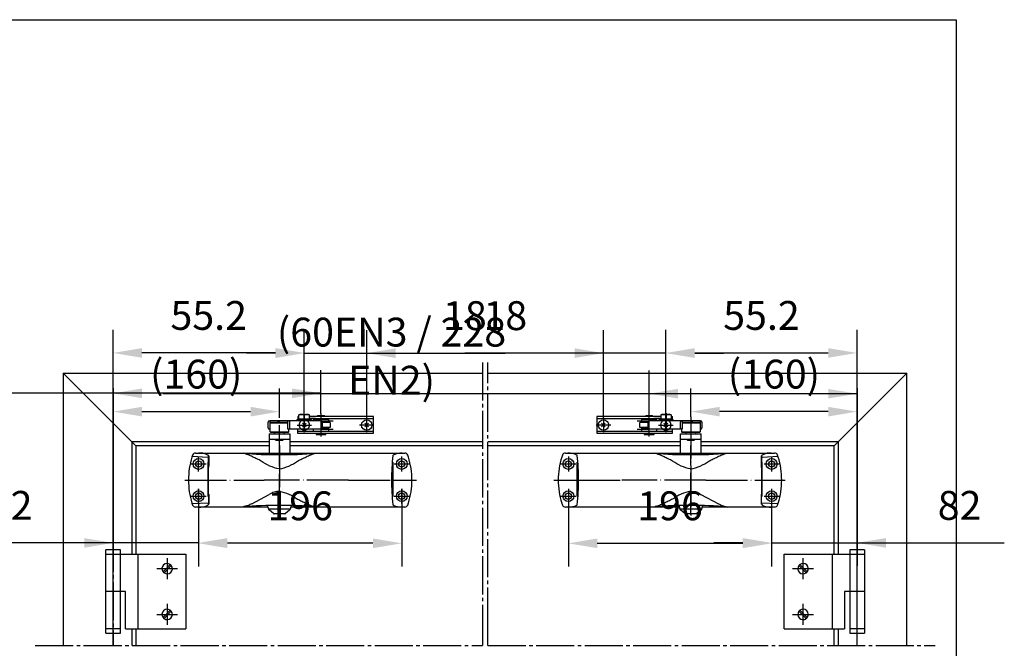
# Model space of a CAD drawing. Units: inches. Extents: x 3388 to 4642, y -312 to 195.
# Drawn here: x 3550 to 3834, y -191 to -9 of the extents above; entities that cross this region are included whole.
import ezdxf

# ---------------------------------------------------------------- set-up
doc = ezdxf.new("R2010")
doc.units = ezdxf.units.IN
for name, pattern in [('DASH_CENTER', [14, 11, -1, 1, -1]), ('DASHED', [15, 7, -8]), ('DOT_CENTER', [14, 12, -1, 0, -1]), ('LONG_DASHED', [15, 10, -5])]:
    doc.linetypes.add(name, pattern=pattern)
doc.layers.add('1', color=7, linetype='Continuous')
doc.styles.add('CONVERTER_11', font='txt.shx', dxfattribs={"width": 0.9})
doc.dimstyles.new('ME10_DIM_10', dxfattribs={"dimtxt": 8.333333, "dimasz": 8.333333, "dimexe": 6.666667, "dimexo": 0, "dimgap": 6.666667, "dimtad": 1, "dimdsep": 46, "dimtxsty": 'CONVERTER_11', "dimsah": 1, "dimcen": 0.09, "dimclrd": 3, "dimclre": 3, "dimclrt": 4, "dimadec": 0, "dimazin": 0, "dimtfac": 1, "dimtdec": 4, "dimtmove": 0, "dimatfit": 3, "dimfxl": 1, "dimtolj": 1, "dimtzin": 0, "dimarcsym": 0})
doc.dimstyles.new('ME10_DIM_11', dxfattribs={"dimtxt": 8.333333, "dimasz": 8.333333, "dimexe": 6.666667, "dimexo": 0, "dimgap": 6.666667, "dimtad": 1, "dimdsep": 46, "dimtxsty": 'CONVERTER_11', "dimsah": 1, "dimcen": 0.09, "dimclrd": 3, "dimclre": 3, "dimclrt": 4, "dimadec": 0, "dimazin": 0, "dimtfac": 1, "dimtdec": 4, "dimtmove": 0, "dimatfit": 3, "dimfxl": 1, "dimtolj": 1, "dimtzin": 0, "dimarcsym": 0})
doc.dimstyles.new('ME10_DIM_12', dxfattribs={"dimtxt": 8.333333, "dimasz": 8.333333, "dimexe": 6.666667, "dimexo": 0, "dimgap": 6.666667, "dimtad": 1, "dimdsep": 46, "dimtxsty": 'CONVERTER_11', "dimsah": 1, "dimcen": 0.09, "dimclrd": 3, "dimclre": 3, "dimclrt": 4, "dimadec": 0, "dimazin": 0, "dimtfac": 1, "dimtdec": 4, "dimtmove": 0, "dimatfit": 3, "dimfxl": 1, "dimtolj": 1, "dimtzin": 0, "dimarcsym": 0})
doc.dimstyles.new('ME10_DIM_13', dxfattribs={"dimtxt": 8.333333, "dimasz": 8.333333, "dimexe": 6.666667, "dimexo": 0, "dimgap": 6.666667, "dimtad": 1, "dimdsep": 46, "dimtxsty": 'CONVERTER_11', "dimsah": 1, "dimcen": 0.09, "dimclrd": 3, "dimclre": 3, "dimclrt": 4, "dimadec": 0, "dimazin": 0, "dimtfac": 1, "dimtdec": 4, "dimtmove": 0, "dimatfit": 3, "dimfxl": 1, "dimtolj": 1, "dimtzin": 0, "dimarcsym": 0})
doc.dimstyles.new('ME10_DIM_14', dxfattribs={"dimtxt": 8.333333, "dimasz": 8.333333, "dimexe": 6.666667, "dimexo": 0, "dimgap": 6.666667, "dimtad": 1, "dimdsep": 46, "dimtxsty": 'CONVERTER_11', "dimsah": 1, "dimcen": 0.09, "dimclrd": 3, "dimclre": 3, "dimclrt": 4, "dimadec": 0, "dimazin": 0, "dimtfac": 1, "dimtdec": 4, "dimtmove": 0, "dimatfit": 3, "dimfxl": 1, "dimtolj": 1, "dimtzin": 0, "dimarcsym": 0})
doc.dimstyles.new('ME10_DIM_15', dxfattribs={"dimtxt": 8.333333, "dimasz": 8.333333, "dimexe": 6.666667, "dimexo": 0, "dimgap": 6.666667, "dimtad": 1, "dimdsep": 46, "dimtxsty": 'CONVERTER_11', "dimsah": 1, "dimcen": 0.09, "dimclrd": 3, "dimclre": 3, "dimclrt": 4, "dimadec": 0, "dimazin": 0, "dimtfac": 1, "dimtdec": 4, "dimtmove": 0, "dimatfit": 3, "dimfxl": 1, "dimtolj": 1, "dimtzin": 0, "dimarcsym": 0})
doc.dimstyles.new('ME10_DIM_16', dxfattribs={"dimtxt": 8.333333, "dimasz": 8.333333, "dimexe": 6.666667, "dimexo": 0, "dimgap": 6.666667, "dimtad": 1, "dimdsep": 46, "dimtxsty": 'CONVERTER_11', "dimsah": 1, "dimcen": 0.09, "dimclrd": 3, "dimclre": 3, "dimclrt": 4, "dimadec": 0, "dimazin": 0, "dimtfac": 1, "dimtdec": 4, "dimtmove": 0, "dimatfit": 3, "dimfxl": 1, "dimtolj": 1, "dimtzin": 0, "dimarcsym": 0})
doc.dimstyles.new('ME10_DIM_17', dxfattribs={"dimtxt": 8.333333, "dimasz": 8.333333, "dimexe": 6.666667, "dimexo": 0, "dimgap": 6.666667, "dimtad": 1, "dimdsep": 46, "dimtxsty": 'CONVERTER_11', "dimsah": 1, "dimcen": 0.09, "dimclrd": 3, "dimclre": 3, "dimclrt": 4, "dimadec": 0, "dimazin": 0, "dimtfac": 1, "dimtdec": 4, "dimtmove": 0, "dimatfit": 3, "dimfxl": 1, "dimtolj": 1, "dimtzin": 0, "dimarcsym": 0})
doc.dimstyles.new('ME10_DIM_18', dxfattribs={"dimtxt": 8.333333, "dimasz": 8.333333, "dimexe": 6.666667, "dimexo": 0, "dimgap": 6.666667, "dimtad": 1, "dimdsep": 46, "dimtxsty": 'CONVERTER_11', "dimsah": 1, "dimcen": 0.09, "dimclrd": 3, "dimclre": 3, "dimclrt": 4, "dimadec": 0, "dimazin": 0, "dimtfac": 1, "dimtdec": 4, "dimtmove": 0, "dimatfit": 3, "dimfxl": 1, "dimtolj": 1, "dimtzin": 0, "dimarcsym": 0})
doc.dimstyles.new('ME10_DIM_19', dxfattribs={"dimtxt": 8.333333, "dimasz": 8.333333, "dimexe": 6.666667, "dimexo": 0, "dimgap": 6.666667, "dimtad": 1, "dimdsep": 46, "dimtxsty": 'CONVERTER_11', "dimsah": 1, "dimcen": 0.09, "dimclrd": 3, "dimclre": 3, "dimclrt": 4, "dimadec": 0, "dimazin": 0, "dimtfac": 1, "dimtdec": 4, "dimtmove": 0, "dimatfit": 3, "dimfxl": 1, "dimtolj": 1, "dimtzin": 0, "dimarcsym": 0})
doc.dimstyles.new('ME10_DIM_20', dxfattribs={"dimtxt": 8.333333, "dimasz": 8.333333, "dimexe": 6.666667, "dimexo": 0, "dimgap": 6.666667, "dimtad": 1, "dimdsep": 46, "dimtxsty": 'CONVERTER_11', "dimsah": 1, "dimcen": 0.09, "dimclrd": 3, "dimclre": 3, "dimclrt": 4, "dimadec": 0, "dimazin": 0, "dimtfac": 1, "dimtdec": 4, "dimtmove": 0, "dimatfit": 3, "dimfxl": 1, "dimtolj": 1, "dimtzin": 0, "dimarcsym": 0})
doc.dimstyles.new('ME10_DIM_21', dxfattribs={"dimtxt": 8.333333, "dimasz": 8.333333, "dimexe": 6.666667, "dimexo": 0, "dimgap": 6.666667, "dimtad": 1, "dimdsep": 46, "dimtxsty": 'CONVERTER_11', "dimsah": 1, "dimcen": 0.09, "dimclrd": 3, "dimclre": 3, "dimclrt": 4, "dimadec": 0, "dimazin": 0, "dimtfac": 1, "dimtdec": 4, "dimtmove": 0, "dimatfit": 3, "dimfxl": 1, "dimtolj": 1, "dimtzin": 0, "dimarcsym": 0})

# ---------------------------------------------------------------- blocks, each defined once
blk = doc.blocks.new('a3kl', base_point=(3410.5, -295.27))
at = {"color": 2, "linetype": 'Continuous'}
for p, q in [((3410.5, -9.27), (3820.5, -9.27)), ((3820.5, -9.27), (3820.5, -295.27))]:
    blk.add_line(p, q, dxfattribs=at)
blk = doc.blocks.new('rahmen', base_point=(3410.5, -295.27))
at = {"layer": '1'}
blk.add_blockref('a3kl', (3410.5, -295.27), dxfattribs=at)
blk = doc.blocks.new('*D20')
at = {"layer": '1', "color": 3, "lineweight": -2}
for p, q in [((3577.15, -115.67), (3577.15, -129.12)), ((3625.15, -123.97), (3625.15, -115.79)), ((3585.49, -122.46), (3616.82, -122.46))]:
    blk.add_line(p, q, dxfattribs=at)
at = {"layer": '1', "color": 3}
for points in [[(3585.49, -121.07), (3585.49, -123.85), (3577.15, -122.46)], [(3616.82, -123.85), (3616.82, -121.07), (3625.15, -122.46)]]:
    blk.add_solid(points, dxfattribs=at)
at = {"layer": 'Defpoints', "color": 0}
for p in [(3577.15, -115.67), (3625.15, -122.46), (3625.15, -123.97)]:
    blk.add_point(p, dxfattribs=at)
at = {"layer": '1', "color": 4, "insert": (3601.15, -111.62), "char_height": 8.333, "attachment_point": 5, "style": 'CONVERTER_11'}
blk.add_mtext('\\A1;(160)', dxfattribs=at)
blk = doc.blocks.new('*D21')
at = {"layer": '1', "color": 3, "lineweight": -2}
for p, q in [((3601.82, -144.71), (3601.82, -167.15)), ((3660.48, -144.71), (3660.48, -167.15)), ((3652.15, -160.48), (3610.15, -160.48))]:
    blk.add_line(p, q, dxfattribs=at)
at = {"layer": '1', "color": 3}
for points in [[(3610.15, -159.09), (3610.15, -161.87), (3601.82, -160.48)], [(3652.15, -161.87), (3652.15, -159.09), (3660.48, -160.48)]]:
    blk.add_solid(points, dxfattribs=at)
at = {"layer": 'Defpoints', "color": 0}
for p in [(3601.82, -144.71), (3660.48, -144.71), (3601.82, -160.48)]:
    blk.add_point(p, dxfattribs=at)
at = {"layer": '1', "color": 4, "insert": (3631.15, -149.65), "char_height": 8.333, "attachment_point": 5, "style": 'CONVERTER_11'}
blk.add_mtext('\\A1;196', dxfattribs=at)
blk = doc.blocks.new('*D22')
at = {"layer": '1', "color": 3, "lineweight": -2}
for p, q in [((3577.15, -115.67), (3577.15, -167.03)), ((3601.82, -144.71), (3601.82, -167.03)), ((3601.82, -160.36), (3534.65, -160.36)), ((3601.82, -160.36), (3577.15, -160.36)), ((3610.15, -160.36), (3618.49, -160.36))]:
    blk.add_line(p, q, dxfattribs=at)
at = {"layer": '1', "color": 3}
for points in [[(3568.82, -161.75), (3568.82, -158.97), (3577.15, -160.36)], [(3610.15, -158.97), (3610.15, -161.75), (3601.82, -160.36)]]:
    blk.add_solid(points, dxfattribs=at)
at = {"layer": 'Defpoints', "color": 0}
for p in [(3577.15, -115.67), (3601.82, -144.71), (3577.15, -160.36)]:
    blk.add_point(p, dxfattribs=at)
at = {"layer": '1', "color": 4, "insert": (3547.57, -149.53), "char_height": 8.333, "attachment_point": 5, "style": 'CONVERTER_11'}
blk.add_mtext('\\A1;82', dxfattribs=at)
blk = doc.blocks.new('*D23')
at = {"layer": '1', "color": 3, "lineweight": -2}
for p, q in [((3632.35, -128.42), (3632.35, -98.9)), ((3650.35, -124.22), (3650.35, -98.9)), ((3624.02, -105.57), (3615.69, -105.57)), ((3632.35, -105.57), (3690.35, -105.57)), ((3632.35, -105.57), (3650.35, -105.57))]:
    blk.add_line(p, q, dxfattribs=at)
at = {"layer": '1', "color": 3}
for points in [[(3624.02, -106.96), (3624.02, -104.18), (3632.35, -105.57)], [(3658.69, -104.18), (3658.69, -106.96), (3650.35, -105.57)]]:
    blk.add_solid(points, dxfattribs=at)
at = {"layer": 'Defpoints', "color": 0}
for p in [(3650.35, -105.57), (3650.35, -124.22), (3632.35, -128.42)]:
    blk.add_point(p, dxfattribs=at)
at = {"layer": '1', "color": 4, "insert": (3678.69, -94.74), "char_height": 8.333, "attachment_point": 5, "style": 'CONVERTER_11'}
blk.add_mtext('\\A1;18', dxfattribs=at)
blk = doc.blocks.new('*D24')
at = {"layer": '1', "color": 3, "lineweight": -2}
for p, q in [((3577.15, -115.67), (3577.15, -98.84)), ((3632.35, -128.42), (3632.35, -98.84)), ((3624.02, -105.51), (3585.49, -105.51))]:
    blk.add_line(p, q, dxfattribs=at)
at = {"layer": '1', "color": 3}
for points in [[(3585.49, -104.12), (3585.49, -106.9), (3577.15, -105.51)], [(3624.02, -106.9), (3624.02, -104.12), (3632.35, -105.51)]]:
    blk.add_solid(points, dxfattribs=at)
at = {"layer": 'Defpoints', "color": 0}
for p in [(3577.15, -105.51), (3577.15, -115.67), (3632.35, -128.42)]:
    blk.add_point(p, dxfattribs=at)
at = {"layer": '1', "color": 4, "insert": (3604.75, -94.68), "char_height": 8.333, "attachment_point": 5, "style": 'CONVERTER_11'}
blk.add_mtext('\\A1;55.2', dxfattribs=at)
blk = doc.blocks.new('*D25')
at = {"layer": '1', "color": 3, "lineweight": -2}
for p, q in [((3718.7, -124.22), (3718.7, -98.9)), ((3736.7, -128.42), (3736.7, -98.9)), ((3736.7, -105.57), (3678.7, -105.57)), ((3736.7, -105.57), (3718.7, -105.57)), ((3745.03, -105.57), (3753.36, -105.57))]:
    blk.add_line(p, q, dxfattribs=at)
at = {"layer": '1', "color": 3}
for points in [[(3710.36, -106.96), (3710.36, -104.18), (3718.7, -105.57)], [(3745.03, -104.18), (3745.03, -106.96), (3736.7, -105.57)]]:
    blk.add_solid(points, dxfattribs=at)
at = {"layer": 'Defpoints', "color": 0}
for p in [(3718.7, -105.57), (3718.7, -124.22), (3736.7, -128.42)]:
    blk.add_point(p, dxfattribs=at)
at = {"layer": '1', "color": 4, "insert": (3690.36, -94.74), "char_height": 8.333, "attachment_point": 5, "style": 'CONVERTER_11'}
blk.add_mtext('\\A1;18', dxfattribs=at)
blk = doc.blocks.new('*D26')
at = {"layer": '1', "color": 3, "lineweight": -2}
for p, q in [((3791.9, -115.67), (3791.9, -167.03)), ((3767.23, -144.71), (3767.23, -167.03)), ((3758.9, -160.36), (3750.56, -160.36)), ((3767.23, -160.36), (3834.4, -160.36)), ((3767.23, -160.36), (3791.9, -160.36))]:
    blk.add_line(p, q, dxfattribs=at)
at = {"layer": '1', "color": 3}
for points in [[(3758.9, -161.75), (3758.9, -158.97), (3767.23, -160.36)], [(3800.23, -158.97), (3800.23, -161.75), (3791.9, -160.36)]]:
    blk.add_solid(points, dxfattribs=at)
at = {"layer": 'Defpoints', "color": 0}
for p in [(3791.9, -115.67), (3767.23, -144.71), (3791.9, -160.36)]:
    blk.add_point(p, dxfattribs=at)
at = {"layer": '1', "color": 4, "insert": (3821.48, -149.53), "char_height": 8.333, "attachment_point": 5, "style": 'CONVERTER_11'}
blk.add_mtext('\\A1;82', dxfattribs=at)
blk = doc.blocks.new('*D27')
at = {"layer": '1', "color": 3, "lineweight": -2}
for p, q in [((3708.57, -144.71), (3708.57, -167.15)), ((3767.23, -144.71), (3767.23, -167.15)), ((3716.9, -160.48), (3758.9, -160.48))]:
    blk.add_line(p, q, dxfattribs=at)
at = {"layer": '1', "color": 3}
for points in [[(3716.9, -159.09), (3716.9, -161.87), (3708.57, -160.48)], [(3758.9, -161.87), (3758.9, -159.09), (3767.23, -160.48)]]:
    blk.add_solid(points, dxfattribs=at)
at = {"layer": 'Defpoints', "color": 0}
for p in [(3708.57, -144.71), (3767.23, -144.71), (3767.23, -160.48)]:
    blk.add_point(p, dxfattribs=at)
at = {"layer": '1', "color": 4, "insert": (3737.9, -149.65), "char_height": 8.333, "attachment_point": 5, "style": 'CONVERTER_11'}
blk.add_mtext('\\A1;196', dxfattribs=at)
blk = doc.blocks.new('*D28')
at = {"layer": '1', "color": 3, "lineweight": -2}
for p, q in [((3743.9, -123.97), (3743.9, -115.79)), ((3791.9, -115.67), (3791.9, -129.12)), ((3783.56, -122.46), (3752.23, -122.46))]:
    blk.add_line(p, q, dxfattribs=at)
at = {"layer": '1', "color": 3}
for points in [[(3752.23, -121.07), (3752.23, -123.85), (3743.9, -122.46)], [(3783.56, -123.85), (3783.56, -121.07), (3791.9, -122.46)]]:
    blk.add_solid(points, dxfattribs=at)
at = {"layer": 'Defpoints', "color": 0}
for p in [(3791.9, -115.67), (3743.9, -122.46), (3743.9, -123.97)]:
    blk.add_point(p, dxfattribs=at)
at = {"layer": '1', "color": 4, "insert": (3767.9, -111.62), "char_height": 8.333, "attachment_point": 5, "style": 'CONVERTER_11'}
blk.add_mtext('\\A1;(160)', dxfattribs=at)
blk = doc.blocks.new('*D29')
at = {"layer": '1', "color": 3, "lineweight": -2}
for p, q in [((3736.7, -128.42), (3736.7, -98.84)), ((3791.9, -115.67), (3791.9, -98.84)), ((3745.03, -105.51), (3783.56, -105.51))]:
    blk.add_line(p, q, dxfattribs=at)
at = {"layer": '1', "color": 3}
for points in [[(3745.03, -104.12), (3745.03, -106.9), (3736.7, -105.51)], [(3783.56, -106.9), (3783.56, -104.12), (3791.9, -105.51)]]:
    blk.add_solid(points, dxfattribs=at)
at = {"layer": 'Defpoints', "color": 0}
for p in [(3791.9, -105.51), (3791.9, -115.67), (3736.7, -128.42)]:
    blk.add_point(p, dxfattribs=at)
at = {"layer": '1', "color": 4, "insert": (3764.3, -94.68), "char_height": 8.333, "attachment_point": 5, "style": 'CONVERTER_11'}
blk.add_mtext('\\A1;55.2', dxfattribs=at)
blk = doc.blocks.new('*D30')
at = {"layer": '1', "color": 3, "lineweight": -2}
for p, q in [((3577.15, -190.03), (3577.15, -110.5)), ((3637.15, -122.98), (3637.15, -110.5)), ((3637.15, -117.17), (3436.74, -117.17)), ((3628.82, -117.17), (3585.49, -117.17))]:
    blk.add_line(p, q, dxfattribs=at)
at = {"layer": '1', "color": 3}
for points in [[(3585.49, -115.78), (3585.49, -118.56), (3577.15, -117.17)], [(3628.82, -118.56), (3628.82, -115.78), (3637.15, -117.17)]]:
    blk.add_solid(points, dxfattribs=at)
at = {"layer": 'Defpoints', "color": 0}
for p in [(3577.15, -117.17), (3637.15, -122.98), (3577.15, -190.03)]:
    blk.add_point(p, dxfattribs=at)
at = {"layer": '1', "color": 4, "insert": (3502.78, -106.34), "char_height": 8.3333, "attachment_point": 5, "style": 'CONVERTER_11'}
blk.add_mtext('\\A1;(60EN3 / 228 EN2)', dxfattribs=at)
blk = doc.blocks.new('*D31')
at = {"layer": '1', "color": 3, "lineweight": -2}
for p, q in [((3731.9, -122.98), (3731.9, -110.61)), ((3791.9, -190.03), (3791.9, -110.61)), ((3791.9, -117.28), (3591.48, -117.28)), ((3783.56, -117.28), (3740.23, -117.28))]:
    blk.add_line(p, q, dxfattribs=at)
at = {"layer": '1', "color": 3}
for points in [[(3740.23, -115.89), (3740.23, -118.66), (3731.9, -117.28)], [(3783.56, -118.66), (3783.56, -115.89), (3791.9, -117.28)]]:
    blk.add_solid(points, dxfattribs=at)
at = {"layer": 'Defpoints', "color": 0}
for p in [(3731.9, -117.28), (3731.9, -122.98), (3791.9, -190.03)]:
    blk.add_point(p, dxfattribs=at)
at = {"layer": '1', "color": 4, "insert": (3657.52, -106.44), "char_height": 8.3333, "attachment_point": 5, "style": 'CONVERTER_11'}
blk.add_mtext('\\A1;(60EN3 / 228 EN2)', dxfattribs=at)

msp = doc.modelspace()

# ---------------------------------------------------------------- linework, layer by layer
at = {"color": 4, "linetype": 'Continuous'}
for p, q in [((3575.05431, -186.39989), (3575.05431, -162.39987)), ((3579.25431, -162.39987), (3575.05431, -162.39987)), ((3575.05431, -163.59989), (3598.15431, -163.59989)), ((3579.25431, -186.39989), (3579.25431, -162.39987)), ((3770.89639, -163.59989), (3793.99639, -163.59989)), ((3793.99639, -162.39987), (3789.79639, -162.39987)), ((3789.79639, -162.39987), (3789.79639, -186.39989)), ((3793.99639, -162.39987), (3793.99639, -186.39989)), ((3593.65574, -166.60097), (3591.55541, -168.70131)), ((3593.95285, -166.89787), (3591.8523, -168.99838)), ((3777.1984, -168.99838), (3775.09785, -166.89787)), ((3777.49529, -168.70131), (3775.39496, -166.60097)), ((3580.75431, -174.39989), (3575.05431, -174.39989)), ((3580.75431, -185.19989), (3580.75431, -174.39989)), ((3793.99639, -174.39989), (3788.29639, -174.39989)), ((3788.29639, -174.39989), (3788.29639, -185.19989)), ((3593.65589, -179.80107), (3591.55548, -181.90143)), ((3593.95292, -180.09801), (3591.85248, -182.1985)), ((3777.19822, -182.1985), (3775.09778, -180.09801)), ((3777.49522, -181.90143), (3775.39481, -179.80107)), ((3579.25431, -185.19989), (3575.05431, -185.19989)), ((3575.05431, -186.39989), (3579.25431, -186.39989)), ((3793.99639, -185.19989), (3789.79639, -185.19989)), ((3789.79639, -186.39989), (3793.99639, -186.39989))]:
    msp.add_line(p, q, dxfattribs=at)
at = {"color": 1, "linetype": 'Continuous'}
for p, q in [((3584.35431, -185.19989), (3584.35431, -163.59989)), ((3598.15431, -163.59989), (3598.15431, -185.19989)), ((3770.89639, -185.19989), (3770.89639, -163.59989)), ((3784.69639, -163.59989), (3784.69639, -185.19989)), ((3580.75431, -185.19989), (3598.15431, -185.19989)), ((3770.89639, -185.19989), (3788.29639, -185.19989))]:
    msp.add_line(p, q, dxfattribs=at)
at = {"color": 3, "linetype": 'DASH_CENTER'}
for p, q in [((3592.75431, -164.79987), (3592.75431, -170.79989)), ((3776.29639, -170.79989), (3776.29639, -164.79987)), ((3589.75431, -167.79987), (3595.75435, -167.79987)), ((3773.29635, -167.79987), (3779.29639, -167.79987)), ((3592.75431, -177.99989), (3592.75431, -183.99989)), ((3776.29639, -183.99989), (3776.29639, -177.99989)), ((3589.75431, -180.99989), (3595.75435, -180.99989)), ((3773.29635, -180.99989), (3779.29639, -180.99989)), ((3554.65425, -190.03229), (3683.77535, -190.03229)), ((3685.27535, -190.03229), (3814.39645, -190.03229))]:
    msp.add_line(p, q, dxfattribs=at)
at = {"color": 4, "linetype": 'Continuous'}
for centre, radius, start, end in [((3592.75431, -167.79987), 1.49998, 53.061279, 216.939093), ((3592.75431, -167.79987), 1.50002, 233.034424, 36.964643), ((3592.75431, -167.79987), 1.50003, 36.964643, 53.061279), ((3776.29639, -167.79987), 1.50002, 143.035357, 306.965576), ((3776.29639, -167.79987), 1.50003, 126.938721, 143.035357), ((3776.29639, -167.79987), 1.49998, 323.060907, 126.938721), ((3592.75431, -167.79987), 1.49999, 216.939093, 233.034424), ((3776.29639, -167.79987), 1.49999, 306.965576, 323.060907), ((3592.75431, -180.99989), 1.50001, 53.055126, 216.943756), ((3592.75431, -180.99989), 1.49999, 233.042255, 36.959235), ((3592.75431, -180.99989), 1.50002, 36.959235, 53.055126), ((3776.29639, -180.99989), 1.49999, 143.040765, 306.957745), ((3776.29639, -180.99989), 1.50002, 126.944874, 143.040765), ((3776.29639, -180.99989), 1.50001, 323.056244, 126.944874), ((3592.75431, -180.99989), 1.49999, 216.943756, 233.042255), ((3776.29639, -180.99989), 1.49999, 306.957745, 323.056244)]:
    msp.add_arc(centre, radius, start, end, dxfattribs=at)
at = {"layer": '1', "color": 3, "linetype": 'DASH_CENTER'}
for p, q in [((3683.77535, -108.22243), (3683.77535, -184.2407)), ((3685.27535, -184.2407), (3685.27535, -108.22243)), ((3577.15431, -115.67128), (3577.15431, -190.03229)), ((3791.89639, -190.03229), (3791.89639, -115.67128)), ((3632.29485, -127.90953), (3632.29485, -122.92818)), ((3637.15431, -122.98181), (3637.15431, -129.60777)), ((3731.89639, -129.60777), (3731.89639, -122.98181)), ((3736.75585, -122.92818), (3736.75585, -127.90953)), ((3683.77535, -184.2407), (3683.77535, -190.03229)), ((3685.27535, -190.03229), (3685.27535, -184.2407)), ((3685.27535, -190.03229), (3685.27535, -184.2407))]:
    msp.add_line(p, q, dxfattribs=at)
at = {"layer": '1', "color": 3, "linetype": 'Continuous'}
for p, q in [((3562.75431, -111.31671), (3683.77535, -111.31671)), ((3562.75431, -111.31671), (3583.75431, -132.31671)), ((3562.75431, -111.31671), (3562.75431, -190.03229)), ((3685.27535, -111.31671), (3806.29639, -111.31671)), ((3785.29639, -132.31671), (3806.29639, -111.31671)), ((3806.29639, -190.03229), (3806.29639, -111.31671)), ((3582.55431, -131.11671), (3622.15431, -131.11671)), ((3582.55431, -131.11671), (3582.55431, -163.59989)), ((3622.15431, -132.31671), (3583.75431, -132.31671)), ((3583.75431, -132.31671), (3583.75431, -163.59989)), ((3628.15431, -131.11671), (3683.77535, -131.11671)), ((3683.77535, -132.31671), (3628.15431, -132.31671)), ((3685.27535, -131.11671), (3740.89639, -131.11671)), ((3740.89639, -132.31671), (3685.27535, -132.31671)), ((3746.89639, -131.11671), (3786.49639, -131.11671)), ((3785.29639, -132.31671), (3746.89639, -132.31671)), ((3785.29639, -163.59989), (3785.29639, -132.31671)), ((3786.49639, -163.59989), (3786.49639, -131.11671)), ((3604.75431, -135.21171), (3604.7023, -135.21171)), ((3604.73536, -138.12171), (3604.73536, -135.37792)), ((3604.75431, -135.21171), (3604.75431, -135.37792)), ((3604.75431, -135.37792), (3604.75431, -137.9555)), ((3604.75431, -135.37792), (3604.75431, -137.9555)), ((3764.3484, -135.21171), (3764.29639, -135.21171)), ((3764.29639, -135.37792), (3764.29639, -135.21171)), ((3764.29639, -137.9555), (3764.29639, -135.37792)), ((3764.29639, -137.9555), (3764.29639, -135.37792)), ((3764.31534, -135.37792), (3764.31534, -138.12171)), ((3604.61086, -146.93896), (3604.61086, -137.03896)), ((3604.75431, -138.12171), (3604.73536, -138.12171)), ((3604.75431, -137.9555), (3604.75431, -138.12171)), ((3657.92931, -137.03896), (3657.92931, -146.93896)), ((3711.12139, -146.93896), (3711.12139, -137.03896)), ((3764.29639, -138.12171), (3764.29639, -137.9555)), ((3764.31534, -138.12171), (3764.29639, -138.12171)), ((3764.43984, -137.03896), (3764.43984, -146.93896)), ((3604.73536, -146.31171), (3604.73536, -148.85957)), ((3604.73536, -146.31171), (3604.75431, -146.31171)), ((3604.75431, -146.31171), (3604.75431, -149.0555)), ((3764.29639, -146.31171), (3764.31534, -146.31171)), ((3764.29639, -149.0555), (3764.29639, -146.31171)), ((3764.31534, -148.85957), (3764.31534, -146.31171)), ((3604.66882, -149.22171), (3604.73536, -149.0555)), ((3604.66882, -149.22171), (3604.75431, -149.22171)), ((3604.73536, -148.85957), (3604.73536, -149.0555)), ((3604.75431, -149.0555), (3604.75431, -149.22171)), ((3622.13852, -150.54134), (3628.19229, -150.54134)), ((3740.85841, -150.54134), (3746.91218, -150.54134)), ((3764.29639, -149.22171), (3764.29639, -149.0555)), ((3764.29639, -149.22171), (3764.38188, -149.22171)), ((3764.31534, -149.0555), (3764.31534, -148.85957)), ((3764.31534, -149.0555), (3764.38188, -149.22171)), ((3582.55431, -185.19989), (3582.55431, -190.03229)), ((3583.75431, -185.19989), (3583.75431, -190.03229)), ((3785.29639, -190.03229), (3785.29639, -185.19989)), ((3786.49639, -190.03229), (3786.49639, -185.19989))]:
    msp.add_line(p, q, dxfattribs=at)
at = {"layer": '1', "color": 3, "linetype": 'DOT_CENTER'}
for p, q in [((3625.15431, -152.42558), (3625.15431, -123.97485)), ((3632.35431, -128.41671), (3632.35431, -124.21671)), ((3650.35431, -128.41671), (3650.35431, -124.21671)), ((3718.69639, -124.21671), (3718.69639, -128.41671)), ((3736.69639, -124.21671), (3736.69639, -128.41671)), ((3743.89639, -123.97485), (3743.89639, -152.42558)), ((3630.25431, -126.31671), (3634.45431, -126.31671)), ((3652.45431, -126.31671), (3648.25431, -126.31671)), ((3720.79639, -126.31671), (3716.59639, -126.31671)), ((3734.59639, -126.31671), (3738.79639, -126.31671)), ((3625.15431, -132.22409), (3625.15431, -152.12959)), ((3743.89639, -152.12959), (3743.89639, -132.22409)), ((3601.82086, -139.72671), (3601.82086, -135.40671)), ((3660.47931, -139.72671), (3660.47931, -135.40671)), ((3708.57139, -135.40671), (3708.57139, -139.72671)), ((3767.22984, -135.40671), (3767.22984, -139.72671)), ((3599.66086, -137.56671), (3603.98086, -137.56671)), ((3658.31931, -137.56671), (3662.63931, -137.56671)), ((3706.41139, -137.56671), (3710.73139, -137.56671)), ((3765.06984, -137.56671), (3769.38984, -137.56671)), ((3597.88839, -142.21671), (3620.77823, -142.21671)), ((3601.82086, -149.02671), (3601.82086, -144.70671)), ((3601.82086, -149.02671), (3601.82086, -144.70671)), ((3645.09092, -142.21671), (3620.77823, -142.21671)), ((3645.09092, -142.21671), (3657.52074, -142.21671)), ((3657.52074, -142.21671), (3664.70139, -142.21671)), ((3660.47931, -149.02671), (3660.47931, -144.70671)), ((3704.34931, -142.21671), (3711.52996, -142.21671)), ((3708.57139, -144.70671), (3708.57139, -149.02671)), ((3711.52996, -142.21671), (3723.95978, -142.21671)), ((3748.27247, -142.21671), (3723.95978, -142.21671)), ((3748.27247, -142.21671), (3771.16231, -142.21671)), ((3767.22984, -144.70671), (3767.22984, -149.02671)), ((3767.22984, -144.70671), (3767.22984, -149.02671)), ((3599.66086, -146.86671), (3603.98086, -146.86671)), ((3599.66086, -146.86671), (3603.98086, -146.86671)), ((3658.31931, -146.86671), (3662.63931, -146.86671)), ((3706.41139, -146.86671), (3710.73139, -146.86671)), ((3765.06984, -146.86671), (3769.38984, -146.86671)), ((3765.06984, -146.86671), (3769.38984, -146.86671))]:
    msp.add_line(p, q, dxfattribs=at)
at = {"layer": '1', "color": 4, "linetype": 'Continuous'}
for p, q in [((3630.19485, -124.78671), (3630.56279, -124.48671)), ((3634.39485, -124.78671), (3630.19485, -124.78671)), ((3630.19485, -124.78671), (3630.19485, -125.08671)), ((3630.4269, -123.85671), (3630.4269, -124.45671)), ((3630.4269, -123.85671), (3630.79485, -123.85671)), ((3630.4269, -124.45671), (3630.79485, -124.45671)), ((3630.56279, -124.48671), (3634.0269, -124.48671)), ((3630.99581, -123.28671), (3630.79485, -123.40274)), ((3630.79485, -123.85671), (3630.79485, -123.40274)), ((3630.79485, -124.45671), (3630.79485, -123.85671)), ((3630.79485, -124.48671), (3630.79485, -124.45671)), ((3630.99581, -123.28671), (3633.59388, -123.28671)), ((3632.29485, -123.45751), (3632.29485, -124.48671)), ((3633.79485, -123.40274), (3633.59388, -123.28671)), ((3633.79485, -124.48671), (3633.79485, -123.40274)), ((3635.59485, -123.85671), (3633.79485, -123.85671)), ((3635.59485, -124.45671), (3633.79485, -124.45671)), ((3634.39485, -124.78671), (3634.0269, -124.48671)), ((3634.39485, -125.08671), (3634.39485, -124.78671)), ((3635.65431, -124.51671), (3634.90431, -124.58233)), ((3634.90431, -124.58233), (3634.90431, -125.08671)), ((3634.90431, -124.58233), (3639.40431, -124.58233)), ((3652.30431, -123.85671), (3635.59485, -123.85671)), ((3635.59485, -124.45671), (3652.30431, -124.45671)), ((3638.65431, -124.51671), (3635.65431, -124.51671)), ((3635.95431, -123.85671), (3636.25431, -123.55671)), ((3636.10431, -124.45671), (3636.04431, -124.51671)), ((3636.25431, -123.55671), (3638.05431, -123.55671)), ((3638.05431, -123.55671), (3638.35431, -123.85671)), ((3638.26431, -124.51671), (3638.20431, -124.45671)), ((3639.40431, -124.58233), (3638.65431, -124.51671)), ((3639.40431, -125.29109), (3639.40431, -124.58233)), ((3652.30431, -128.71671), (3652.30431, -123.85671)), ((3733.45585, -123.85671), (3716.74639, -123.85671)), ((3716.74639, -123.85671), (3716.74639, -128.71671)), ((3716.74639, -124.45671), (3733.45585, -124.45671)), ((3730.39639, -124.51671), (3729.64639, -124.58233)), ((3729.64639, -124.58233), (3734.14639, -124.58233)), ((3729.64639, -124.58233), (3729.64639, -125.29109)), ((3733.39639, -124.51671), (3730.39639, -124.51671)), ((3730.69639, -123.85671), (3730.99639, -123.55671)), ((3730.84639, -124.45671), (3730.78639, -124.51671)), ((3730.99639, -123.55671), (3732.79639, -123.55671)), ((3732.79639, -123.55671), (3733.09639, -123.85671)), ((3733.00639, -124.51671), (3732.94639, -124.45671)), ((3734.14639, -124.58233), (3733.39639, -124.51671)), ((3735.25585, -123.85671), (3733.45585, -123.85671)), ((3735.25585, -124.45671), (3733.45585, -124.45671)), ((3734.14639, -125.08671), (3734.14639, -124.58233)), ((3735.0238, -124.48671), (3734.65585, -124.78671)), ((3738.85585, -124.78671), (3734.65585, -124.78671)), ((3734.65585, -124.78671), (3734.65585, -125.08671)), ((3735.0238, -124.48671), (3738.48791, -124.48671)), ((3735.45682, -123.28671), (3735.25585, -123.40274)), ((3735.25585, -123.40274), (3735.25585, -124.48671)), ((3735.45682, -123.28671), (3738.05489, -123.28671)), ((3736.75585, -124.48671), (3736.75585, -123.45751)), ((3738.25585, -123.40274), (3738.05489, -123.28671)), ((3738.25585, -123.40274), (3738.25585, -123.85671)), ((3738.25585, -123.85671), (3738.25585, -124.45671)), ((3738.25585, -123.85671), (3738.6238, -123.85671)), ((3738.25585, -124.45671), (3738.6238, -124.45671)), ((3738.25585, -124.45671), (3738.25585, -124.48671)), ((3738.48791, -124.48671), (3738.85585, -124.78671)), ((3738.6238, -124.45671), (3738.6238, -123.85671)), ((3738.85585, -125.08671), (3738.85585, -124.78671)), ((3621.91824, -127.09671), (3621.91824, -125.53671)), ((3637.03624, -125.08671), (3622.36824, -125.08671)), ((3622.36824, -127.54671), (3622.45677, -127.54671)), ((3622.45431, -128.29671), (3622.45431, -125.08671)), ((3622.45431, -125.53671), (3627.63529, -125.53671)), ((3622.53486, -125.53671), (3622.45431, -125.67623)), ((3622.45431, -125.67623), (3627.63529, -125.67623)), ((3624.66703, -125.08671), (3624.66703, -125.53671)), ((3627.63529, -127.54671), (3627.63529, -125.08671)), ((3637.03624, -127.54671), (3627.63529, -127.54671)), ((3627.85431, -128.29671), (3627.85431, -127.54671)), ((3628.17381, -127.09671), (3628.17381, -125.53671)), ((3630.40431, -127.54671), (3630.40431, -128.71671)), ((3634.90431, -127.54671), (3634.90431, -128.05109)), ((3637.03624, -125.08671), (3640.63624, -125.08671)), ((3637.03624, -127.54671), (3640.63624, -127.54671)), ((3637.4133, -125.29109), (3639.40431, -125.29109)), ((3638.71771, -125.35671), (3637.44867, -125.35671)), ((3637.47195, -127.2092), (3639.40431, -127.2092)), ((3637.48222, -127.15671), (3638.80431, -127.15671)), ((3637.48624, -125.53671), (3637.48624, -127.09671)), ((3639.85337, -125.56671), (3637.48624, -125.56671)), ((3639.85337, -127.06671), (3637.48624, -127.06671)), ((3638.47431, -125.35671), (3638.65431, -125.35671)), ((3638.65431, -125.35671), (3639.40431, -125.29109)), ((3638.80431, -125.50671), (3638.71771, -125.35671)), ((3638.80431, -125.50671), (3638.80431, -125.53671)), ((3638.80431, -127.06671), (3638.80431, -127.15671)), ((3639.40431, -127.2092), (3638.80431, -127.15671)), ((3639.40431, -128.05109), (3639.40431, -127.2092)), ((3639.85337, -125.56671), (3639.85337, -127.06671)), ((3649.82398, -126.84704), (3650.88464, -125.78638)), ((3650.88464, -126.84704), (3649.82398, -125.78638)), ((3719.22672, -125.78638), (3718.16606, -126.84704)), ((3718.16606, -125.78638), (3719.22672, -126.84704)), ((3728.41446, -125.08671), (3732.01446, -125.08671)), ((3728.41446, -127.54671), (3732.01446, -127.54671)), ((3729.19733, -127.06671), (3729.19733, -125.56671)), ((3731.56446, -125.56671), (3729.19733, -125.56671)), ((3731.56446, -127.06671), (3729.19733, -127.06671)), ((3729.64639, -125.29109), (3731.6374, -125.29109)), ((3729.64639, -125.29109), (3730.39639, -125.35671)), ((3730.24639, -127.15671), (3729.64639, -127.2092)), ((3729.64639, -127.2092), (3731.57875, -127.2092)), ((3729.64639, -127.2092), (3729.64639, -128.05109)), ((3730.33299, -125.35671), (3730.24639, -125.50671)), ((3730.24639, -125.53671), (3730.24639, -125.50671)), ((3730.24639, -127.15671), (3730.24639, -127.06671)), ((3730.24639, -127.15671), (3731.56848, -127.15671)), ((3731.60203, -125.35671), (3730.33299, -125.35671)), ((3730.39639, -125.35671), (3730.57639, -125.35671)), ((3731.56446, -127.09671), (3731.56446, -125.53671)), ((3746.68246, -125.08671), (3732.01446, -125.08671)), ((3741.41541, -127.54671), (3732.01446, -127.54671)), ((3734.14639, -128.05109), (3734.14639, -127.54671)), ((3738.64639, -128.71671), (3738.64639, -127.54671)), ((3740.87689, -125.53671), (3740.87689, -127.09671)), ((3741.19639, -127.54671), (3741.19639, -128.29671)), ((3741.41541, -125.08671), (3741.41541, -127.54671)), ((3741.41541, -125.53671), (3746.59639, -125.53671)), ((3741.41541, -125.67623), (3746.59639, -125.67623)), ((3744.38367, -125.53671), (3744.38367, -125.08671)), ((3746.59639, -125.67623), (3746.51584, -125.53671)), ((3746.59393, -127.54671), (3746.68246, -127.54671)), ((3746.59639, -125.08671), (3746.59639, -128.29671)), ((3747.13246, -125.53671), (3747.13246, -127.09671)), ((3622.15431, -128.86671), (3628.15431, -128.86671)), ((3622.15431, -130.36671), (3628.15431, -130.36671)), ((3622.45431, -128.29671), (3627.85431, -128.29671)), ((3622.45431, -128.29671), (3622.54431, -128.38671)), ((3622.54431, -128.38671), (3627.76431, -128.38671)), ((3623.80431, -128.86671), (3623.80431, -128.38671)), ((3623.87931, -130.36671), (3624.17931, -130.66671)), ((3624.17931, -130.66671), (3626.12931, -130.66671)), ((3626.42931, -130.36671), (3626.12931, -130.66671)), ((3626.50431, -128.38671), (3626.50431, -128.86671)), ((3627.76431, -128.38671), (3627.85431, -128.29671)), ((3630.40431, -128.11671), (3652.30431, -128.11671)), ((3630.40431, -128.71671), (3652.30431, -128.71671)), ((3634.90431, -128.05109), (3635.65431, -128.11671)), ((3634.90431, -128.05109), (3639.40431, -128.05109)), ((3635.72931, -128.74671), (3638.57931, -128.74671)), ((3635.72931, -128.74671), (3635.72931, -129.07671)), ((3635.72931, -129.07671), (3638.57931, -129.07671)), ((3638.57931, -129.07671), (3638.57931, -128.74671)), ((3638.65431, -128.11671), (3639.40431, -128.05109)), ((3716.74639, -128.11671), (3738.64639, -128.11671)), ((3716.74639, -128.71671), (3738.64639, -128.71671)), ((3729.64639, -128.05109), (3734.14639, -128.05109)), ((3729.64639, -128.05109), (3730.39639, -128.11671)), ((3730.47139, -128.74671), (3730.47139, -129.07671)), ((3730.47139, -128.74671), (3733.32139, -128.74671)), ((3730.47139, -129.07671), (3733.32139, -129.07671)), ((3733.32139, -129.07671), (3733.32139, -128.74671)), ((3733.39639, -128.11671), (3734.14639, -128.05109)), ((3740.89639, -128.86671), (3746.89639, -128.86671)), ((3740.89639, -130.36671), (3746.89639, -130.36671)), ((3741.19639, -128.29671), (3741.28639, -128.38671)), ((3741.19639, -128.29671), (3746.59639, -128.29671)), ((3741.28639, -128.38671), (3746.50639, -128.38671)), ((3742.54639, -128.86671), (3742.54639, -128.38671)), ((3742.92139, -130.66671), (3742.62139, -130.36671)), ((3742.92139, -130.66671), (3744.87139, -130.66671)), ((3744.87139, -130.66671), (3745.17139, -130.36671)), ((3745.24639, -128.38671), (3745.24639, -128.86671)), ((3746.50639, -128.38671), (3746.59639, -128.29671)), ((3621.85431, -150.0342), (3621.85431, -149.77671)), ((3628.45431, -149.77671), (3628.45431, -150.0342)), ((3740.59639, -150.0342), (3740.59639, -149.77671)), ((3747.19639, -149.77671), (3747.19639, -150.0342)), ((3623.40688, -151.89652), (3622.28297, -150.95345)), ((3626.70891, -151.96671), (3623.59972, -151.96671)), ((3628.02566, -150.95345), (3626.90174, -151.89652)), ((3742.14896, -151.89652), (3741.02504, -150.95345)), ((3745.45098, -151.96671), (3742.34179, -151.96671)), ((3746.76773, -150.95345), (3745.64382, -151.89652))]:
    msp.add_line(p, q, dxfattribs=at)
at = {"layer": '1', "color": 3, "linetype": 'LONG_DASHED'}
for p, q in [((3631.82398, -126.84704), (3632.88464, -125.78638)), ((3632.88464, -126.84704), (3631.82398, -125.78638)), ((3737.22672, -125.78638), (3736.16606, -126.84704)), ((3736.16606, -125.78638), (3737.22672, -126.84704))]:
    msp.add_line(p, q, dxfattribs=at)
at = {"layer": '1', "color": 1, "linetype": 'Continuous'}
for p, q in [((3622.15431, -128.86671), (3622.15431, -134.26158)), ((3628.15431, -128.86671), (3628.15431, -134.26158)), ((3740.89639, -134.26158), (3740.89639, -128.86671)), ((3746.89639, -134.26158), (3746.89639, -128.86671)), ((3600.9423, -134.41671), (3623.28953, -134.41671)), ((3604.53556, -134.986), (3604.14527, -134.81723)), ((3623.28953, -134.41671), (3627.02594, -134.41671)), ((3627.02594, -134.41671), (3660.59821, -134.41671)), ((3660.59821, -134.41671), (3661.35787, -134.41671)), ((3707.69283, -134.41671), (3708.45249, -134.41671)), ((3708.45249, -134.41671), (3742.02476, -134.41671)), ((3742.02476, -134.41671), (3745.76117, -134.41671)), ((3745.76117, -134.41671), (3768.1084, -134.41671)), ((3764.90543, -134.81723), (3764.51514, -134.986)), ((3604.73536, -138.12171), (3604.73536, -138.55676)), ((3604.73536, -146.31171), (3604.73536, -138.55676)), ((3764.31534, -138.55676), (3764.31534, -138.12171)), ((3764.31534, -138.55676), (3764.31534, -146.31171)), ((3617.15521, -149.071), (3622.24431, -146.34267)), ((3746.80639, -146.34267), (3751.89549, -149.071)), ((3621.85431, -150.01671), (3600.9423, -150.01671)), ((3604.14527, -149.61619), (3604.53556, -149.44742)), ((3604.61037, -149.36772), (3604.66882, -149.22171)), ((3661.35787, -150.01671), (3628.45431, -150.01671)), ((3740.59639, -150.01671), (3707.69283, -150.01671)), ((3768.1084, -150.01671), (3747.19639, -150.01671)), ((3764.38188, -149.22171), (3764.44033, -149.36772)), ((3764.51514, -149.44742), (3764.90543, -149.61619))]:
    msp.add_line(p, q, dxfattribs=at)
at = {"layer": '1', "color": 7, "linetype": 'Continuous'}
for p, q in [((3599.9868, -135.31671), (3604.49536, -135.56086)), ((3764.55534, -135.56086), (3769.0639, -135.31671)), ((3604.73536, -148.85957), (3599.9868, -149.11671)), ((3769.0639, -149.11671), (3764.31534, -148.85957))]:
    msp.add_line(p, q, dxfattribs=at)
at = {"layer": '1', "color": 4, "linetype": 'Continuous'}
for centre in [(3650.35431, -126.31671), (3718.69639, -126.31671)]:
    msp.add_circle(centre, 1.5, dxfattribs=at)
at = {"layer": '1', "color": 1, "linetype": 'Continuous'}
for centre, radius in [((3601.82086, -137.56671), 1.56), ((3660.47931, -137.56671), 1.56), ((3708.57139, -137.56671), 1.56), ((3767.22984, -137.56671), 1.56), ((3601.82086, -137.56671), 0.9), ((3660.47931, -137.56671), 0.9), ((3708.57139, -137.56671), 0.9), ((3767.22984, -137.56671), 0.9), ((3601.82086, -146.86671), 1.56), ((3601.82086, -146.86671), 1.56), ((3601.82086, -146.86671), 0.9), ((3601.82086, -146.86671), 0.9), ((3660.47931, -146.86671), 1.56), ((3660.47931, -146.86671), 0.9), ((3708.57139, -146.86671), 1.56), ((3708.57139, -146.86671), 0.9), ((3767.22984, -146.86671), 1.56), ((3767.22984, -146.86671), 1.56), ((3767.22984, -146.86671), 0.9), ((3767.22984, -146.86671), 0.9)]:
    msp.add_circle(centre, radius, dxfattribs=at)
at = {"layer": '1', "color": 4, "linetype": 'Continuous'}
for centre, radius, start, end in [((3631.54485, -125.01876), 1.73205, 64.3410937, 115.6589063), ((3633.04485, -125.01876), 1.73205, 64.3410937, 115.6589063), ((3736.00585, -125.01876), 1.73205, 64.3410937, 115.6589063), ((3737.50585, -125.01876), 1.73205, 64.3410937, 115.6589063), ((3622.36824, -125.53671), 0.45, 90, 180), ((3622.36824, -127.09671), 0.45, 180, 270), ((3627.72381, -125.53671), 0.45, 0, 90), ((3627.72381, -127.09671), 0.45, 270, 0), ((3632.35431, -126.31671), 1.5, 235.0847938, 304.9152062), ((3637.03624, -125.53671), 0.45, 0, 90), ((3637.03624, -127.09671), 0.45, 270, 0), ((3732.01446, -125.53671), 0.45, 90, 180), ((3732.01446, -127.09671), 0.45, 180, 270), ((3736.69639, -126.31671), 1.5, 235.0847938, 304.9152062), ((3741.32689, -125.53671), 0.45, 90, 180), ((3741.32689, -127.09671), 0.45, 180, 270), ((3746.68246, -125.53671), 0.45, 0, 90), ((3746.68246, -127.09671), 0.45, 270, 0), ((3635.86431, -128.65671), 0.09, 270, 318.1896851), ((3638.44431, -128.65671), 0.09, 221.8103149, 270), ((3730.60639, -128.65671), 0.09, 270, 318.1896851), ((3733.18639, -128.65671), 0.09, 221.8103149, 270), ((3623.05431, -150.0342), 1.2, 180, 230), ((3627.25431, -150.0342), 1.2, 310, 0), ((3741.79639, -150.0342), 1.2, 180, 230), ((3745.99639, -150.0342), 1.2, 310, 0), ((3623.59972, -151.66671), 0.3, 230, 270), ((3626.70891, -151.66671), 0.3, 270, 310), ((3742.34179, -151.66671), 0.3, 230, 270), ((3745.45098, -151.66671), 0.3, 270, 310)]:
    msp.add_arc(centre, radius, start, end, dxfattribs=at)
at = {"layer": '1', "color": 3, "linetype": 'DASHED'}
for centre in [(3632.35431, -126.31671), (3736.69639, -126.31671)]:
    msp.add_arc(centre, 1.5, 55.0847938, 124.9152062, dxfattribs=at)
at = {"layer": '1', "color": 3, "linetype": 'LONG_DASHED'}
for centre, start, end in [((3632.35431, -126.31671), 124.9152062, 235.0847938), ((3632.35431, -126.31671), 304.9152062, 55.0847938), ((3736.69639, -126.31671), 124.9152062, 235.0847938), ((3736.69639, -126.31671), 304.9152062, 55.0847938)]:
    msp.add_arc(centre, 1.5, start, end, dxfattribs=at)
at = {"layer": '1', "color": 1, "linetype": 'Continuous'}
for centre, radius, start, end in [((3621.40431, -142.21671), 22.5, 162.8692211, 180), ((3619.82086, -142.21671), 21, 159.9229456, 161.6033668), ((3600.9423, -135.31671), 0.9, 90, 159.9229456), ((3602.16827, -139.43232), 5.02071, 66.8108351, 92.583474), ((3604.50141, -135.17596), 0.19301, 21.6803897, 79.8063679), ((3541.54941, -147.8607), 64.40718, 11.3846311, 11.4231285), ((3541.54941, -147.8607), 64.40718, 11.3259899, 11.3846311), ((3541.54941, -147.8607), 64.40718, 11.2307439, 11.3259899), ((3623.37426, -51.83146), 83.04433, 263.9726302, 271.2282271), ((3626.93437, -51.83146), 83.04433, 268.7717729, 276.0273698), ((3721.06357, -142.21671), 63.54283, 173.5736869, 180), ((3658.06906, -135.12145), 0.15, 115.4477086, 173.5736869), ((3660.46684, -140.01086), 5.59569, 88.654679, 116.105308), ((3661.35787, -135.31671), 0.9, 20.0770544, 90), ((3642.47931, -142.21671), 21, 18.3966332, 20.0770544), ((3640.90431, -142.21671), 22.5, 0, 17.1307789), ((3728.14639, -142.21671), 22.5, 162.8692211, 180), ((3726.57139, -142.21671), 21, 159.9229456, 161.6033668), ((3707.69283, -135.31671), 0.9, 90, 159.9229456), ((3708.58386, -140.01086), 5.59569, 63.894692, 91.345321), ((3710.98164, -135.12145), 0.15, 6.4263131, 64.5522914), ((3647.98713, -142.21671), 63.54283, 0, 6.4263131), ((3742.11633, -51.83146), 83.04433, 263.9726302, 271.2282271), ((3745.67644, -51.83146), 83.04433, 268.7717729, 276.0273698), ((3827.50129, -147.8607), 64.40718, 168.6740101, 168.7692561), ((3827.50129, -147.8607), 64.40718, 168.6153689, 168.6740101), ((3827.50129, -147.8607), 64.40718, 168.5768715, 168.6153689), ((3764.54929, -135.17596), 0.19301, 100.1936321, 158.3196103), ((3766.88243, -139.43232), 5.02071, 87.416526, 113.1891649), ((3768.1084, -135.31671), 0.9, 20.0770544, 90), ((3749.22984, -142.21671), 21, 18.3966332, 20.0770544), ((3747.64639, -142.21671), 22.5, 0, 17.1307789), ((3621.40431, -142.21671), 22.5, 180, 197.1307789), ((3721.06357, -142.21671), 63.54283, 180, 186.4263131), ((3640.90431, -142.21671), 22.5, 342.8692211, 0), ((3728.14639, -142.21671), 22.5, 180, 197.1307789), ((3647.98713, -142.21671), 63.54283, 353.5736869, 0), ((3747.64639, -142.21671), 22.5, 342.8692211, 0), ((3619.82086, -142.21671), 21, 198.3966332, 200.0770544), ((3600.9423, -149.11671), 0.9, 200.0770544, 270), ((3602.16827, -145.0011), 5.02071, 267.416526, 293.1891649), ((3604.47111, -149.31197), 0.15, 295.4477086, 338.1822526), ((3623.37426, -232.60196), 83.04433, 88.7717729, 96.0273698), ((3626.93437, -232.60196), 83.04433, 83.9726302, 91.2282271), ((3658.06906, -149.31197), 0.15, 186.4263131, 244.5522914), ((3660.46684, -144.42256), 5.59569, 243.894692, 271.345321), ((3661.35787, -149.11671), 0.9, 270, 339.9229456), ((3642.47931, -142.21671), 21, 339.9229456, 341.1508934), ((3642.47931, -142.21671), 21, 341.1508934, 341.6033668), ((3726.57139, -142.21671), 21, 198.3966332, 198.8491066), ((3726.57139, -142.21671), 21, 198.8491066, 200.0770544), ((3707.69283, -149.11671), 0.9, 200.0770544, 270), ((3708.58386, -144.42256), 5.59569, 268.654679, 296.105308), ((3710.98164, -149.31197), 0.15, 295.4477086, 353.5736869), ((3742.11633, -232.60196), 83.04433, 88.7717729, 96.0273698), ((3745.67644, -232.60196), 83.04433, 83.9726302, 91.2282271), ((3764.57959, -149.31197), 0.15, 201.8177474, 244.5522914), ((3766.88243, -145.0011), 5.02071, 246.8108351, 272.583474), ((3768.1084, -149.11671), 0.9, 270, 339.9229456), ((3749.22984, -142.21671), 21, 339.9229456, 341.6033668)]:
    msp.add_arc(centre, radius, start, end, dxfattribs=at)
at = {"layer": '1', "color": 3, "linetype": 'Continuous'}
for centre, start, end in [((3541.54941, -147.8607), 11.1752315, 11.3259899), ((3827.50129, -147.8607), 168.6740101, 168.8247685)]:
    msp.add_arc(centre, 64.40718, start, end, dxfattribs=at)
at = {"layer": '1', "color": 1, "linetype": 'Continuous'}
for points in [[(3619.90726, -136.71199), (3618.667, -136.11921), (3617.43356, -135.50436), (3616.78932, -135.18188), (3616.12787, -134.90436), (3615.3847, -134.67919), (3614.65431, -134.41671)], [(3630.40136, -136.71199), (3631.64162, -136.11921), (3632.87506, -135.50436), (3633.5193, -135.18188), (3634.18076, -134.90436), (3634.92392, -134.67919), (3635.65431, -134.41671)], [(3738.64934, -136.71199), (3737.40908, -136.11921), (3736.17564, -135.50436), (3735.5314, -135.18188), (3734.86994, -134.90436), (3734.12678, -134.67919), (3733.39639, -134.41671)], [(3749.14344, -136.71199), (3750.3837, -136.11921), (3751.61714, -135.50436), (3752.26138, -135.18188), (3752.92283, -134.90436), (3753.666, -134.67919), (3754.39639, -134.41671)], [(3625.15431, -138.99958), (3622.39611, -138.17134), (3619.90726, -136.71199)], [(3625.15431, -138.99958), (3627.91252, -138.17134), (3630.40136, -136.71199)], [(3743.89639, -138.99958), (3741.13818, -138.17134), (3738.64934, -136.71199)], [(3743.89639, -138.99958), (3746.65459, -138.17134), (3749.14344, -136.71199)], [(3625.15431, -145.43384), (3623.63133, -145.7259), (3622.24431, -146.34267)], [(3625.15431, -145.43384), (3627.91252, -146.26208), (3630.40136, -147.72143)], [(3630.40136, -147.72143), (3631.64162, -148.31422), (3632.87506, -148.92906), (3633.5193, -149.25154), (3634.18076, -149.52906), (3634.92392, -149.75423), (3635.65431, -150.01671)], [(3738.64934, -147.72143), (3737.40908, -148.31422), (3736.17564, -148.92906), (3735.5314, -149.25154), (3734.86994, -149.52906), (3734.12678, -149.75423), (3733.39639, -150.01671)], [(3743.89639, -145.43384), (3741.13818, -146.26208), (3738.64934, -147.72143)], [(3743.89639, -145.43384), (3745.41937, -145.7259), (3746.80639, -146.34267)], [(3617.15521, -149.071), (3616.64809, -149.3173), (3616.12787, -149.52906), (3615.3847, -149.75423), (3614.65431, -150.01671)], [(3751.89549, -149.071), (3752.40261, -149.3173), (3752.92283, -149.52906), (3753.666, -149.75423), (3754.39639, -150.01671)]]:
    msp.add_spline(points, degree=3, dxfattribs=at)

# ---------------------------------------------------------------- block references
msp.add_blockref('rahmen', (3410.50208, -295.2746))

# ---------------------------------------------------------------- dimensions: what is measured, and where the dimension line sits
at = {"layer": '1'}
for base, p1, p2, dimstyle, picture, middle in [((3577.15431, -117.17082), (3637.15431, -122.98181), (3577.15431, -190.03229), 'ME10_DIM_20', '*D30', (3502.77931, -106.33749)), ((3731.89639, -117.27509), (3791.89639, -190.03229), (3731.89639, -122.98181), 'ME10_DIM_21', '*D31', (3657.52139, -106.44176))]:
    dim = msp.add_linear_dim(base=base, p1=p1, p2=p2, dimstyle=dimstyle, override={"dimpost": '(<>EN3 / 228 EN2)'}, dxfattribs=at)
    dim.commit()
    dim.dimension.update_dxf_attribs({"geometry": picture, "text_midpoint": middle, "text_rotation": 0.0001389})
for base, p1, p2, dimstyle, picture, middle in [((3577.15431, -105.51107), (3632.35431, -128.41671), (3577.15431, -115.67128), 'ME10_DIM_14', '*D24', (3604.75431, -94.67774)), ((3650.35431, -105.57065), (3632.35431, -128.41671), (3650.35431, -124.21671), 'ME10_DIM_13', '*D23', (3678.68765, -94.73731)), ((3718.69639, -105.57065), (3736.69639, -128.41671), (3718.69639, -124.21671), 'ME10_DIM_15', '*D25', (3690.36305, -94.73731)), ((3791.89639, -105.51107), (3736.69639, -128.41671), (3791.89639, -115.67128), 'ME10_DIM_19', '*D29', (3764.29639, -94.67774))]:
    dim = msp.add_linear_dim(base=base, p1=p1, p2=p2, dimstyle=dimstyle, dxfattribs=at)
    dim.commit()
    dim.dimension.update_dxf_attribs({"geometry": picture, "text_midpoint": middle, "text_rotation": 0.0001389})
for base, p1, p2, text, dimstyle, picture, middle in [((3625.15431, -122.4566), (3577.15431, -115.67128), (3625.15431, -123.97485), '(160)', 'ME10_DIM_10', '*D20', (3601.15431, -111.62327)), ((3743.89639, -122.4566), (3791.89639, -115.67128), (3743.89639, -123.97485), '(160)', 'ME10_DIM_18', '*D28', (3767.89639, -111.62327)), ((3577.15431, -160.35891), (3601.82086, -144.70671), (3577.15431, -115.67128), '82', 'ME10_DIM_12', '*D22', (3547.57098, -149.52557)), ((3791.89639, -160.35891), (3767.22984, -144.70671), (3791.89639, -115.67128), '82', 'ME10_DIM_16', '*D26', (3821.47972, -149.52557)), ((3601.82086, -160.47854), (3660.47931, -144.70671), (3601.82086, -144.70671), '196', 'ME10_DIM_11', '*D21', (3631.15009, -149.64521)), ((3767.22984, -160.47854), (3708.57139, -144.70671), (3767.22984, -144.70671), '196', 'ME10_DIM_17', '*D27', (3737.90061, -149.64521))]:
    dim = msp.add_linear_dim(base=base, p1=p1, p2=p2, text=text, dimstyle=dimstyle, dxfattribs=at)
    dim.commit()
    dim.dimension.update_dxf_attribs({"geometry": picture, "text_midpoint": middle, "text_rotation": 0.0001389})

doc.saveas('drawing.dxf')
